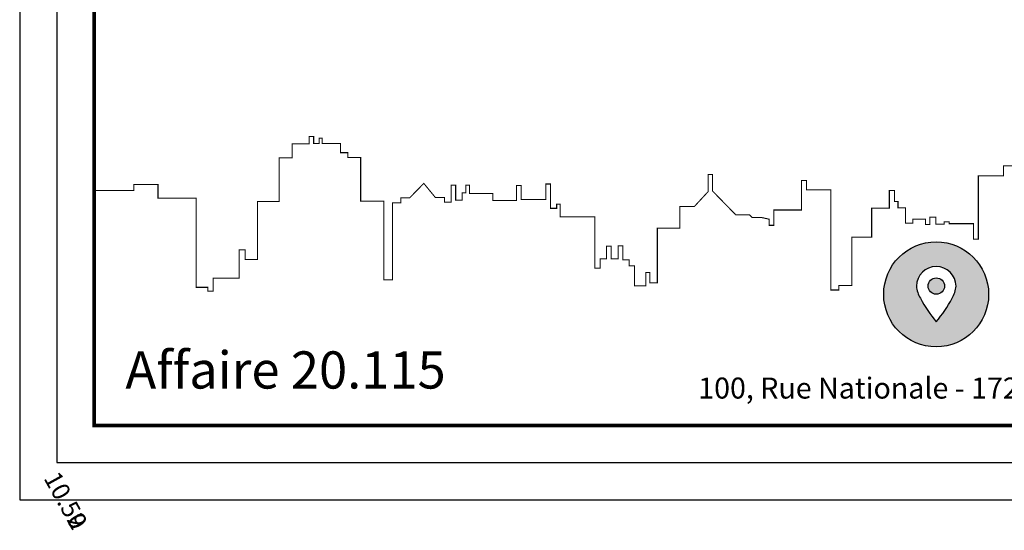
# Model space of a CAD drawing. Units: metres. Extents: x -3 to 103, y -3 to 72.
# Drawn here: x -3 to 14, y -3 to 6 of the extents above; entities that cross this region are included whole.
import ezdxf
from ezdxf.enums import TextEntityAlignment as Align

# ---------------------------------------------------------------- set-up
doc = ezdxf.new("R2010")
doc.units = ezdxf.units.M
doc.layers.get('0').update_dxf_attribs({"plot": 0})
for name, color, linetype in [('0-Titre', 7, 'Continuous'), ('ARCH-TCPOINTS', 1, 'Continuous'), ('TOPOALT', 7, 'Continuous')]:
    doc.layers.add(name, color=color, linetype=linetype)
doc.layers.add('ARCHI-TCPOINT GELER', color=1, linetype='Continuous', lineweight=0)
doc.styles.add('century gothic', font='GOTHIC.TTF')
doc.styles.get("Standard").update_dxf_attribs({"font": 'arial.ttf'})

# ---------------------------------------------------------------- blocks, each defined once
blk = doc.blocks.new('*E43')
at = {"layer": 'TOPOALT'}
blk.add_text('10.59', height=1.2, rotation=299.0358, dxfattribs=at).set_placement((-410.264, -87.006), align=Align.TOP_LEFT)
blk = doc.blocks.new('*E44')
at = {"layer": 'TOPOALT'}
blk.add_text('10.50', height=1.2, rotation=299.0358, dxfattribs=at).set_placement((-409.468, -94.754), align=Align.TOP_LEFT)
blk = doc.blocks.new('*E45')
at = {"layer": 'TOPOALT'}
blk.add_text('10.52', height=1.2, rotation=299.0358, dxfattribs=at).set_placement((-409.34, -94.897), align=Align.TOP_LEFT)

msp = doc.modelspace()

# ---------------------------------------------------------------- hatches: boundary and pattern name
at = {"layer": '0-Titre'}
h = msp.add_hatch(color=14, dxfattribs=at)
h.dxf.hatch_style = 1
h.paths.add_polyline_path([(12.636, 1.553, 1), (12.913, 1.553, 1)], flags=0)
h.paths.add_polyline_path([(11.89, 1.414, 1), (13.655, 1.414, 1)])
h.paths.add_polyline_path([(13.108, 1.553, -0.108752), (13.041, 1.347, -0.043835), (12.775, 0.95, -0.046275), (12.507, 1.347, -0.113623), (12.44, 1.553, -0.98079)], flags=16)
h.paths.add_polyline_path([(12.913, 1.553, -1), (12.636, 1.553, -1)], flags=0)
h = msp.add_hatch(color=14, dxfattribs=at)
h.dxf.hatch_style = 1
h.paths.add_polyline_path([(12.636, 1.553, 1), (12.913, 1.553, 1)])

# ---------------------------------------------------------------- linework, layer by layer
msp.add_lwpolyline([(-2.634, -2.038), (102.348, -2.038), (102.348, 72.199), (-2.634, 72.199)], close=True)
msp.add_lwpolyline([(-2.009, -1.413), (101.723, -1.413), (101.723, 71.574), (-2.009, 71.574)], close=True, dxfattribs=at)
at = {"layer": '0-Titre', "color": 14, "const_width": 0.0625, "flags": 128}
msp.add_lwpolyline([(-1.384, -0.788), (48.598, -0.788), (48.607, 70.949), (-1.384, 70.949)], close=True, dxfattribs=at)
at = {"layer": '0-Titre', "color": 14, "const_width": 0.0176, "flags": 128}
msp.add_lwpolyline([(-1.384, 3.161), (-0.717, 3.161), (-0.717, 3.258), (-0.309, 3.258), (-0.309, 3.029), (0.334, 3.029), (0.334, 1.532), (0.527, 1.532), (0.527, 1.467), (0.618, 1.467), (0.618, 1.684), (1.056, 1.684), (1.056, 2.163), (1.156, 2.163), (1.156, 1.999), (1.362, 1.999), (1.362, 2.973), (1.729, 2.973), (1.729, 3.709), (1.944, 3.709), (1.944, 3.941), (2.234, 3.941), (2.234, 4.067), (2.308, 4.067), (2.308, 3.947), (2.399, 3.947), (2.399, 4.038), (2.452, 4.038), (2.452, 3.95), (2.76, 3.95), (2.76, 3.794), (2.884, 3.794), (2.884, 3.715), (3.098, 3.715), (3.098, 2.981), (3.486, 2.981), (3.486, 1.656), (3.632, 1.656), (3.632, 2.953), (3.773, 2.953), (3.773, 3.033), (3.919, 3.033), (4.159, 3.278), (4.352, 3.043), (4.507, 3.043), (4.507, 2.963), (4.62, 2.963), (4.62, 3.25), (4.695, 3.25), (4.695, 2.996), (4.803, 2.996), (4.803, 3.118), (4.864, 3.118), (4.864, 3.25), (4.926, 3.25), (4.926, 3.108), (5.321, 3.108), (5.321, 2.991), (5.716, 2.991), (5.716, 3.245), (5.796, 3.245), (5.796, 3.005), (6.21, 3.005), (6.21, 3.268), (6.29, 3.268), (6.29, 2.859), (6.393, 2.859), (6.393, 2.93), (6.45, 2.93), (6.45, 2.714), (7.036, 2.714), (7.036, 1.853), (7.126, 1.853), (7.126, 2.009), (7.229, 2.009), (7.229, 2.225), (7.309, 2.225), (7.309, 2.009), (7.427, 2.009), (7.427, 2.23), (7.507, 2.23), (7.507, 1.994), (7.61, 1.994), (7.61, 1.891), (7.7, 1.891), (7.7, 1.557), (7.892, 1.557), (7.892, 1.783), (7.958, 1.783), (7.958, 1.609), (8.085, 1.609), (8.085, 2.526), (8.462, 2.526), (8.462, 2.888), (8.706, 2.888), (8.941, 3.142), (8.941, 3.428), (9.012, 3.428), (9.012, 3.151), (9.402, 2.751), (9.633, 2.751), (9.68, 2.704), (9.84, 2.704), (9.967, 2.676), (9.967, 2.573), (10.042, 2.573), (10.042, 2.831), (10.508, 2.831), (10.508, 3.325), (10.592, 3.325), (10.592, 3.17), (11.002, 3.17), (11.002, 1.487), (11.138, 1.487), (11.138, 1.562), (11.354, 1.562), (11.354, 2.375), (11.688, 2.375), (11.688, 2.864), (11.985, 2.864), (11.985, 3.16), (12.074, 3.16), (12.074, 2.972), (12.131, 2.972), (12.131, 2.869), (12.258, 2.869), (12.258, 2.61), (12.38, 2.61), (12.38, 2.676), (12.591, 2.676), (12.591, 2.587), (12.667, 2.587), (12.667, 2.709), (12.766, 2.709), (12.766, 2.592), (12.907, 2.592), (12.907, 2.634), (12.991, 2.634), (12.991, 2.601), (13.401, 2.601), (13.401, 2.342), (13.481, 2.342), (13.481, 3.405), (13.904, 3.405), (13.904, 3.574), (14.506, 3.574)], dxfattribs=at)
at = {"layer": '0-Titre', "color": 14, "flags": 128}
msp.add_lwpolyline([(13.108, 1.553, 0.98079), (12.44, 1.553, 0.113623), (12.507, 1.347, 0.046275), (12.775, 0.95, 0.043835), (13.041, 1.347, 0.108752)], format="xyb", close=True, dxfattribs=at)
at = {"layer": '0-Titre', "color": 14}
for centre, radius in [((12.772, 1.414), 0.882), ((12.775, 1.553), 0.138)]:
    msp.add_circle(centre, radius, dxfattribs=at)

# ---------------------------------------------------------------- block references
at = {"layer": 'ARCH-TCPOINTS', "xscale": 0.25, "yscale": 0.25, "zscale": 0.25}
msp.add_blockref('*E43', (100.59, 20.223, 10.595), dxfattribs=at)
at = {"layer": 'ARCHI-TCPOINT GELER', "xscale": 0.25, "yscale": 0.25, "zscale": 0.25}
for name, p in [('*E44', (100.391, 22.16, 10.498)), ('*E45', (100.359, 22.195, 10.519))]:
    msp.add_blockref(name, p, dxfattribs=at)

# ---------------------------------------------------------------- texts
at = {"layer": '0-Titre', "color": 7, "linetype": 'Continuous', "style": 'century gothic'}
msp.add_text('Affaire 20.115', height=0.62499, dxfattribs=at).set_placement((-0.857, -0.169))
at = {"layer": '0-Titre', "color": 252, "style": 'century gothic'}
msp.add_text('100, Rue Nationale - 17220 La Jarne', height=0.35259, dxfattribs=at).set_placement((12.745, -0.337), align=Align.CENTER)

doc.saveas('drawing.dxf')
